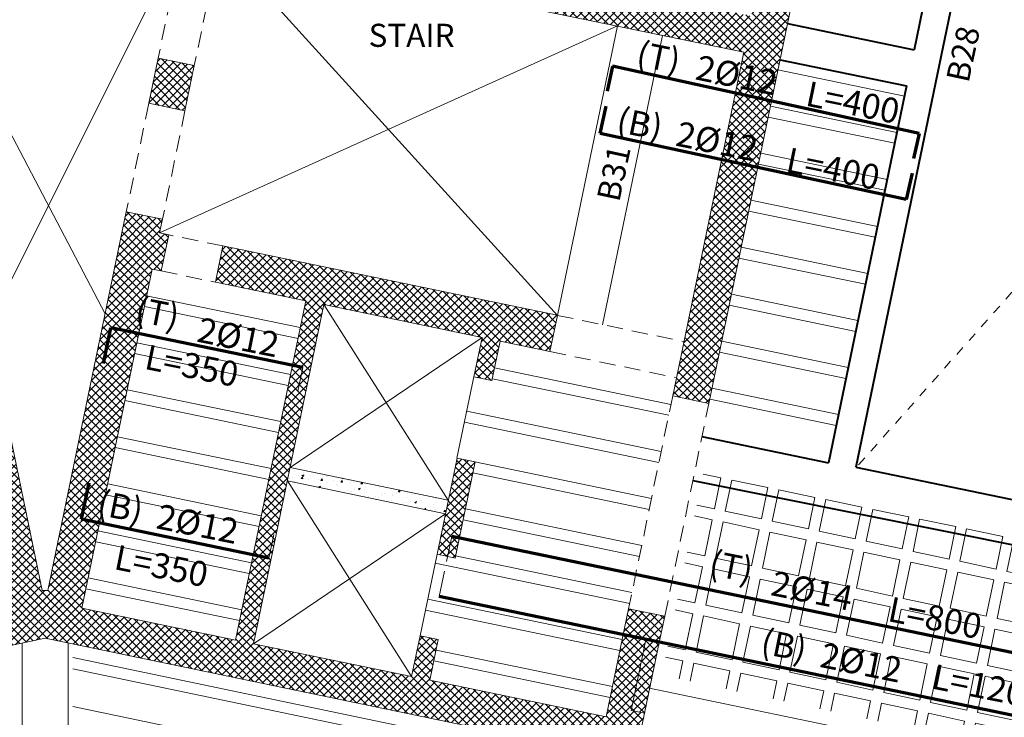
# Model space of a CAD drawing. Units: inches. Extents: x -2512 to -243, y -902 to 601.
# Drawn here: x -739 to -729, y -680 to -672 of the extents above; entities that cross this region are included whole.
import ezdxf

# ---------------------------------------------------------------- set-up
doc = ezdxf.new("R2010")
doc.units = ezdxf.units.IN
doc.header["$MEASUREMENT"] = 0
for name, pattern in [('CONTINUA', [0]), ('DASHED', [0.75, 0.5, -0.25]), ('HIDDEN', [0.375, 0.25, -0.125])]:
    doc.linetypes.add(name, pattern=pattern)
for name, color, linetype, lineweight in [('beam1', 1, 'HIDDEN', 20), ('BLOCKS', 8, 'Continuous', 13), ('boundary', 1, 'Continuous', 40), ('cooolumn1', 7, 'Continuous', 5), ('Dashed', 9, 'DASHED', 5), ('HATCH', 9, 'Continuous', 5), ('hatchcooolumn1', 8, 'Continuous', 5), ('LAYER4', 52, 'Continuous', 18), ('STAIR', 1, 'Continuous', 5), ('steel bar', 7, 'Continuous', 70)]:
    doc.layers.add(name, color=color, linetype=linetype, lineweight=lineweight)
doc.layers.add('TEXT-WIN', color=5, linetype='Continuous')
doc.styles.add('ROMANC', font='romanc.shx', dxfattribs={"height": 0.18})
doc.styles.add('ROMANS', font='panroman.ttf')

# ---------------------------------------------------------------- blocks, each defined once
blk = doc.blocks.new('aaaa')
at = {"layer": 'BLOCKS'}
for p, q in [((-179.864, -269.578), (-179.673, -269.538)), ((-179.864, -269.578), (-179.673, -269.538)), ((-179.864, -269.578), (-179.795, -269.912)), ((-180.373, -269.683), (-179.982, -269.602)), ((-180.373, -269.683), (-179.982, -269.602)), ((-180.373, -269.683), (-180.303, -270.021)), ((-179.982, -269.602), (-179.912, -269.937)), ((-180.882, -269.789), (-180.491, -269.708)), ((-180.882, -269.789), (-180.491, -269.708)), ((-180.882, -269.789), (-180.812, -270.13)), ((-180.491, -269.708), (-180.42, -270.046)), ((-181.392, -269.894), (-181, -269.813)), ((-181.392, -269.894), (-181, -269.813)), ((-181.392, -269.894), (-181.32, -270.239)), ((-181, -269.813), (-180.929, -270.155)), ((-179.795, -269.912), (-179.604, -269.872)), ((-181.901, -270), (-181.509, -269.919)), ((-181.901, -270), (-181.509, -269.919)), ((-181.901, -270), (-181.829, -270.347)), ((-181.509, -269.919), (-181.437, -270.264)), ((-180.303, -270.021), (-179.912, -269.937)), ((-179.77, -270.03), (-179.58, -269.989)), ((-182.41, -270.105), (-182.018, -270.024)), ((-182.41, -270.105), (-182.018, -270.024)), ((-182.41, -270.105), (-182.337, -270.456)), ((-182.018, -270.024), (-181.946, -270.373)), ((-180.812, -270.13), (-180.42, -270.046)), ((-180.279, -270.139), (-179.888, -270.055)), ((-179.888, -270.055), (-179.806, -270.447)), ((-179.77, -270.03), (-179.689, -270.421)), ((-182.919, -270.211), (-182.527, -270.13)), ((-182.919, -270.211), (-182.527, -270.13)), ((-182.919, -270.211), (-182.846, -270.565)), ((-182.527, -270.13), (-182.454, -270.481)), ((-181.32, -270.239), (-180.929, -270.155)), ((-180.787, -270.247), (-180.396, -270.164)), ((-180.396, -270.164), (-180.315, -270.555)), ((-180.279, -270.139), (-180.197, -270.53)), ((-183.428, -270.317), (-183.037, -270.235)), ((-183.428, -270.317), (-183.037, -270.235)), ((-183.428, -270.317), (-183.354, -270.674)), ((-183.037, -270.235), (-182.963, -270.59)), ((-181.829, -270.347), (-181.437, -270.264)), ((-181.296, -270.356), (-180.905, -270.272)), ((-180.905, -270.272), (-180.823, -270.664)), ((-180.787, -270.247), (-180.706, -270.639)), ((-183.937, -270.422), (-183.546, -270.341)), ((-183.937, -270.422), (-183.546, -270.341)), ((-183.937, -270.422), (-183.863, -270.783)), ((-183.546, -270.341), (-183.471, -270.699)), ((-182.337, -270.456), (-181.946, -270.373)), ((-181.804, -270.465), (-181.413, -270.381)), ((-181.413, -270.381), (-181.332, -270.773)), ((-181.296, -270.356), (-181.214, -270.748)), ((-179.689, -270.421), (-179.499, -270.381)), ((-184.447, -270.528), (-184.055, -270.446)), ((-184.447, -270.528), (-184.055, -270.446)), ((-184.447, -270.528), (-184.371, -270.891)), ((-184.055, -270.446), (-183.98, -270.808)), ((-182.846, -270.565), (-182.454, -270.481)), ((-182.313, -270.574), (-181.922, -270.49)), ((-181.922, -270.49), (-181.84, -270.882)), ((-181.804, -270.465), (-181.723, -270.857)), ((-180.197, -270.53), (-179.806, -270.447)), ((-179.665, -270.539), (-179.474, -270.498)), ((-179.665, -270.539), (-179.583, -270.931)), ((-184.956, -270.633), (-184.564, -270.552)), ((-184.956, -270.633), (-184.564, -270.552)), ((-184.956, -270.633), (-184.88, -271)), ((-184.564, -270.552), (-184.489, -270.916)), ((-183.354, -270.674), (-182.963, -270.59)), ((-182.821, -270.682), (-182.43, -270.599)), ((-182.43, -270.599), (-182.349, -270.99)), ((-182.313, -270.574), (-182.231, -270.965)), ((-180.706, -270.639), (-180.315, -270.555)), ((-180.173, -270.648), (-179.782, -270.564)), ((-179.782, -270.564), (-179.701, -270.956)), ((-185.465, -270.739), (-185.073, -270.658)), ((-185.465, -270.739), (-185.073, -270.658)), ((-185.465, -270.739), (-185.388, -271.109)), ((-185.073, -270.658), (-184.997, -271.025)), ((-183.863, -270.783), (-183.471, -270.699)), ((-183.33, -270.791), (-182.939, -270.708)), ((-182.939, -270.708), (-182.857, -271.099)), ((-182.821, -270.682), (-182.74, -271.074)), ((-181.214, -270.748), (-180.823, -270.664)), ((-180.682, -270.757), (-180.29, -270.673)), ((-180.29, -270.673), (-180.209, -271.064)), ((-180.173, -270.648), (-180.092, -271.039)), ((-185.974, -270.844), (-185.582, -270.763)), ((-185.974, -270.844), (-185.582, -270.763)), ((-185.974, -270.844), (-185.897, -271.218)), ((-185.582, -270.763), (-185.506, -271.134)), ((-184.371, -270.891), (-183.98, -270.808)), ((-183.838, -270.9), (-183.447, -270.816)), ((-183.447, -270.816), (-183.366, -271.208)), ((-183.33, -270.791), (-183.248, -271.183)), ((-181.723, -270.857), (-181.332, -270.773)), ((-181.19, -270.865), (-180.799, -270.782)), ((-180.799, -270.782), (-180.718, -271.173)), ((-180.682, -270.757), (-180.6, -271.148)), ((-186.496, -270.891), (-186.496, -270.891)), ((-186.483, -270.95), (-186.092, -270.869)), ((-186.483, -270.95), (-186.092, -270.869)), ((-186.483, -270.95), (-186.405, -271.326)), ((-186.092, -270.869), (-186.014, -271.243)), ((-184.88, -271), (-184.489, -270.916)), ((-184.347, -271.009), (-183.956, -270.925)), ((-183.956, -270.925), (-183.874, -271.317)), ((-183.838, -270.9), (-183.757, -271.292)), ((-182.231, -270.965), (-181.84, -270.882)), ((-181.699, -270.974), (-181.307, -270.89)), ((-181.307, -270.89), (-181.226, -271.282)), ((-181.19, -270.865), (-181.109, -271.257)), ((-180.092, -271.039), (-179.701, -270.956)), ((-179.583, -270.931), (-179.393, -270.89)), ((-186.993, -271.055), (-186.601, -270.974)), ((-186.993, -271.055), (-186.601, -270.974)), ((-186.993, -271.055), (-186.914, -271.435)), ((-186.601, -270.974), (-186.523, -271.352)), ((-185.388, -271.109), (-184.997, -271.025)), ((-184.855, -271.118), (-184.464, -271.034)), ((-184.464, -271.034), (-184.383, -271.426)), ((-184.347, -271.009), (-184.265, -271.4)), ((-182.74, -271.074), (-182.349, -270.99)), ((-182.207, -271.083), (-181.816, -270.999)), ((-181.816, -270.999), (-181.735, -271.391)), ((-181.699, -270.974), (-181.617, -271.366)), ((-180.6, -271.148), (-180.209, -271.064)), ((-179.559, -271.048), (-179.369, -271.007)), ((-179.559, -271.048), (-179.478, -271.44)), ((-187.502, -271.161), (-187.11, -271.08)), ((-187.502, -271.161), (-187.11, -271.08)), ((-187.502, -271.161), (-187.422, -271.544)), ((-187.11, -271.08), (-187.031, -271.46)), ((-185.897, -271.218), (-185.506, -271.134)), ((-185.364, -271.226), (-184.973, -271.143)), ((-184.973, -271.143), (-184.891, -271.534)), ((-184.855, -271.118), (-184.774, -271.509)), ((-183.248, -271.183), (-182.857, -271.099)), ((-182.716, -271.192), (-182.324, -271.108)), ((-182.324, -271.108), (-182.243, -271.5)), ((-182.207, -271.083), (-182.126, -271.474)), ((-181.109, -271.257), (-180.718, -271.173)), ((-180.067, -271.157), (-179.676, -271.073)), ((-180.067, -271.157), (-179.986, -271.549)), ((-179.676, -271.073), (-179.595, -271.465)), ((-188.013, -271.257), (-187.931, -271.653)), ((-187.974, -271.259), (-187.619, -271.185)), ((-187.974, -271.259), (-187.619, -271.185)), ((-187.619, -271.185), (-187.54, -271.569)), ((-186.405, -271.326), (-186.014, -271.243)), ((-185.872, -271.335), (-185.481, -271.251)), ((-185.481, -271.251), (-185.4, -271.643)), ((-185.364, -271.226), (-185.282, -271.618)), ((-183.757, -271.292), (-183.366, -271.208)), ((-183.224, -271.3), (-182.833, -271.217)), ((-182.833, -271.217), (-182.752, -271.608)), ((-182.716, -271.192), (-182.634, -271.583)), ((-181.617, -271.366), (-181.226, -271.282)), ((-180.576, -271.266), (-180.185, -271.182)), ((-180.576, -271.266), (-180.495, -271.657)), ((-180.185, -271.182), (-180.103, -271.574)), ((-186.914, -271.435), (-186.523, -271.352)), ((-186.381, -271.444), (-185.99, -271.36)), ((-185.99, -271.36), (-185.908, -271.752)), ((-185.872, -271.335), (-185.791, -271.727)), ((-184.265, -271.4), (-183.874, -271.317)), ((-183.733, -271.409), (-183.341, -271.325)), ((-183.341, -271.325), (-183.26, -271.717)), ((-183.224, -271.3), (-183.143, -271.692)), ((-182.126, -271.474), (-181.735, -271.391)), ((-181.084, -271.374), (-180.693, -271.291)), ((-181.084, -271.374), (-181.003, -271.766)), ((-180.693, -271.291), (-180.612, -271.682)), ((-187.422, -271.544), (-187.031, -271.46)), ((-186.889, -271.553), (-186.498, -271.469)), ((-186.498, -271.469), (-186.417, -271.861)), ((-186.381, -271.444), (-186.299, -271.836)), ((-184.774, -271.509), (-184.383, -271.426)), ((-184.241, -271.518), (-183.85, -271.434)), ((-183.85, -271.434), (-183.769, -271.826)), ((-183.733, -271.409), (-183.651, -271.801)), ((-181.593, -271.483), (-181.202, -271.4)), ((-181.593, -271.483), (-181.512, -271.875)), ((-181.202, -271.4), (-181.12, -271.791)), ((-179.986, -271.549), (-179.595, -271.465)), ((-179.478, -271.44), (-179.288, -271.399)), ((-187.931, -271.653), (-187.54, -271.569)), ((-187.398, -271.661), (-187.007, -271.578)), ((-187.007, -271.578), (-186.925, -271.969)), ((-186.889, -271.553), (-186.808, -271.944)), ((-185.282, -271.618), (-184.891, -271.534)), ((-184.75, -271.627), (-184.358, -271.543)), ((-184.358, -271.543), (-184.277, -271.935)), ((-184.241, -271.518), (-184.16, -271.91)), ((-182.634, -271.583), (-182.243, -271.5)), ((-182.101, -271.592), (-181.71, -271.508)), ((-182.101, -271.592), (-182.02, -271.984)), ((-181.71, -271.508), (-181.629, -271.9)), ((-180.495, -271.657), (-180.103, -271.574)), ((-179.962, -271.666), (-179.571, -271.582)), ((-179.571, -271.582), (-179.53, -271.778)), ((-179.453, -271.557), (-179.263, -271.517)), ((-179.453, -271.557), (-179.413, -271.753)), ((-187.906, -271.77), (-187.515, -271.687)), ((-187.515, -271.687), (-187.434, -272.078)), ((-187.398, -271.661), (-187.316, -272.053)), ((-185.791, -271.727), (-185.4, -271.643)), ((-185.258, -271.736), (-184.867, -271.652)), ((-184.867, -271.652), (-184.786, -272.043)), ((-184.75, -271.627), (-184.668, -272.018)), ((-183.143, -271.692), (-182.752, -271.608)), ((-182.61, -271.701), (-182.219, -271.617)), ((-182.61, -271.701), (-182.529, -272.092)), ((-182.219, -271.617), (-182.137, -272.009)), ((-181.003, -271.766), (-180.612, -271.682)), ((-180.47, -271.775), (-180.079, -271.691)), ((-180.079, -271.691), (-180.038, -271.889)), ((-179.962, -271.666), (-179.921, -271.862)), ((-187.906, -271.77), (-187.825, -272.162)), ((-186.299, -271.836), (-185.908, -271.752)), ((-185.767, -271.844), (-185.375, -271.761)), ((-185.375, -271.761), (-185.294, -272.152)), ((-185.258, -271.736), (-185.177, -272.127)), ((-183.651, -271.801), (-183.26, -271.717)), ((-183.118, -271.81), (-182.727, -271.726)), ((-183.118, -271.81), (-183.037, -272.201)), ((-182.727, -271.726), (-182.646, -272.118)), ((-181.512, -271.875), (-181.12, -271.791)), ((-180.979, -271.884), (-180.588, -271.8)), ((-180.588, -271.8), (-180.547, -271.996)), ((-180.47, -271.775), (-180.43, -271.971)), ((-186.808, -271.944), (-186.417, -271.861)), ((-186.275, -271.953), (-185.884, -271.869)), ((-185.884, -271.869), (-185.803, -272.261)), ((-185.767, -271.844), (-185.685, -272.236)), ((-184.16, -271.91), (-183.769, -271.826)), ((-183.627, -271.918), (-183.236, -271.835)), ((-183.627, -271.918), (-183.546, -272.31)), ((-183.236, -271.835), (-183.154, -272.226)), ((-182.02, -271.984), (-181.629, -271.9)), ((-181.487, -271.992), (-181.096, -271.909)), ((-181.096, -271.909), (-181.055, -272.105)), ((-180.979, -271.884), (-180.938, -272.079)), ((-187.316, -272.053), (-186.925, -271.969)), ((-186.784, -272.062), (-186.392, -271.978)), ((-186.392, -271.978), (-186.311, -272.37)), ((-186.275, -271.953), (-186.194, -272.345)), ((-184.668, -272.018), (-184.277, -271.935)), ((-184.135, -272.027), (-183.744, -271.943)), ((-184.135, -272.027), (-184.054, -272.419)), ((-183.744, -271.943), (-183.663, -272.335)), ((-182.529, -272.092), (-182.137, -272.009)), ((-181.996, -272.101), (-181.605, -272.017)), ((-181.605, -272.017), (-181.564, -272.213)), ((-181.487, -271.992), (-181.447, -272.188)), ((-187.825, -272.162), (-187.434, -272.078)), ((-187.292, -272.171), (-186.901, -272.087)), ((-186.901, -272.087), (-186.82, -272.479)), ((-186.784, -272.062), (-186.702, -272.453)), ((-185.177, -272.127), (-184.786, -272.043)), ((-184.644, -272.136), (-184.253, -272.052)), ((-184.644, -272.136), (-184.563, -272.528)), ((-184.253, -272.052), (-184.171, -272.444)), ((-183.037, -272.201), (-182.646, -272.118)), ((-182.504, -272.21), (-182.113, -272.126)), ((-182.113, -272.126), (-182.072, -272.322)), ((-181.996, -272.101), (-181.955, -272.297)), ((-187.801, -272.279), (-187.409, -272.196)), ((-187.409, -272.198), (-187.328, -272.59)), ((-187.292, -272.171), (-187.211, -272.562)), ((-185.685, -272.236), (-185.294, -272.152)), ((-185.152, -272.245), (-184.761, -272.161)), ((-185.152, -272.245), (-185.071, -272.636)), ((-184.761, -272.161), (-184.68, -272.553)), ((-183.546, -272.31), (-183.154, -272.226)), ((-183.013, -272.319), (-182.622, -272.235)), ((-182.622, -272.235), (-182.581, -272.431)), ((-182.504, -272.21), (-182.464, -272.406)), ((-187.801, -272.279), (-187.719, -272.671)), ((-186.194, -272.345), (-185.803, -272.261)), ((-185.661, -272.353), (-185.27, -272.27)), ((-185.27, -272.27), (-185.188, -272.661)), ((-184.054, -272.419), (-183.663, -272.335)), ((-183.521, -272.427), (-183.13, -272.344)), ((-183.13, -272.344), (-183.089, -272.54)), ((-183.013, -272.319), (-182.972, -272.515)), ((-186.702, -272.453), (-186.311, -272.37)), ((-186.169, -272.462), (-185.778, -272.379)), ((-185.778, -272.379), (-185.697, -272.77)), ((-185.661, -272.353), (-185.58, -272.745)), ((-184.563, -272.528), (-184.171, -272.444)), ((-184.03, -272.536), (-183.639, -272.453)), ((-183.639, -272.453), (-183.598, -272.648)), ((-183.521, -272.427), (-183.481, -272.623)), ((-187.211, -272.562), (-186.82, -272.479)), ((-186.678, -272.571), (-186.287, -272.487)), ((-186.287, -272.487), (-186.205, -272.879)), ((-186.169, -272.462), (-186.088, -272.854)), ((-185.071, -272.636), (-184.68, -272.553)), ((-184.538, -272.645), (-184.147, -272.561)), ((-184.147, -272.561), (-184.106, -272.757)), ((-184.03, -272.536), (-183.989, -272.732)), ((-187.719, -272.671), (-187.328, -272.587)), ((-187.186, -272.68), (-186.795, -272.596)), ((-186.795, -272.596), (-186.714, -272.988)), ((-186.678, -272.571), (-186.597, -272.963)), ((-185.58, -272.745), (-185.188, -272.661)), ((-185.047, -272.754), (-184.656, -272.67)), ((-184.656, -272.67), (-184.615, -272.866)), ((-184.538, -272.645), (-184.498, -272.841)), ((-187.695, -272.789), (-187.304, -272.705)), ((-187.304, -272.705), (-187.222, -273.097)), ((-187.186, -272.68), (-187.105, -273.071)), ((-186.088, -272.854), (-185.697, -272.77)), ((-185.555, -272.863), (-185.164, -272.779)), ((-185.164, -272.779), (-185.123, -272.975)), ((-185.047, -272.754), (-185.006, -272.95)), ((-187.695, -272.789), (-187.614, -273.18)), ((-186.597, -272.963), (-186.205, -272.879)), ((-185.555, -272.863), (-185.515, -273.058)), ((-187.105, -273.071), (-186.714, -272.988)), ((-186.064, -272.971), (-185.673, -272.888)), ((-186.064, -272.971), (-186.023, -273.167)), ((-185.673, -272.888), (-185.632, -273.084)), ((-187.614, -273.18), (-187.222, -273.097)), ((-186.572, -273.08), (-186.181, -272.996)), ((-186.572, -273.08), (-186.532, -273.276)), ((-186.181, -272.996), (-186.14, -273.192)), ((-187.081, -273.189), (-186.69, -273.105)), ((-187.081, -273.189), (-187.04, -273.385)), ((-186.69, -273.105), (-186.649, -273.301)), ((-187.589, -273.298), (-187.198, -273.214)), ((-187.589, -273.298), (-187.549, -273.494)), ((-187.198, -273.214), (-187.157, -273.41))]:
    blk.add_line(p, q, dxfattribs=at)

msp = doc.modelspace()

# ---------------------------------------------------------------- hatches: boundary and pattern name
at = {"layer": 'Dashed', "linetype": 'DASHED', "ltscale": 0.35}
h = msp.add_hatch(dxfattribs=at)
h.set_pattern_fill('AR-CONC', color=256, scale=0.03, style=0)
h.set_pattern_definition([(50, (-916.15685, -458.80404), (0.21517805, -0.01882564), [0.0225, -0.2475]), (355, (-916.15685, -458.80404), (-0.0416254, 0.22565764), [0.018, -0.198]), (100.4514, (-916.13892, -458.8056), (0.17355281, 0.20683186), [0.01912206, -0.21034263]), (46.1842, (-916.15685, -458.74404), (0.32017231, -0.0496557), [0.03375, -0.37125]), (96.6356, (-916.13017, -458.74818), (0.2803988, 0.29223536), [0.0286831, -0.3155139]), (351.1842, (-916.15685, -458.74404), (0.2803986, 0.29223558), [0.027, -0.297]), (21, (-916.12685, -458.75904), (0.17907212, -0.12078567), [0.0225, -0.2475]), (326, (-916.12685, -458.75904), (0.0729946, 0.21754501), [0.018, -0.198]), (71.4514, (-916.11192, -458.7691), (0.25206679, 0.09675915), [0.01912206, -0.21034263]), (37.5, (-916.15685, -458.80404), (0.003647957, 0.099868156), [0, -0.1956, 0, -0.201, 0, -0.19875]), (7.5, (-916.15685, -458.80404), (0.07892086, 0.118323514), [0, -0.1146, 0, -0.1911, 0, -0.07575]), (327.5, (-916.22375, -458.80404), (0.16014673, -0.006766462), [0, -0.075, 0, -0.234, 0, -0.3105]), (317.5, (-916.25375, -458.80404), (0.17495585, 0.030031495), [0, -0.0975, 0, -0.1554, 0, -0.2205])])
h.paths.add_polyline_path([(-736.42756, -677.33977), (-736.45804, -677.48685), (-734.74447, -677.84204), (-734.71398, -677.69495)])
at = {"layer": 'hatchcooolumn1'}
h = msp.add_hatch(dxfattribs=at)
h.set_pattern_fill('ANSI37', color=256, scale=0.5, style=0)
h.set_pattern_definition([(45, (-1175.43913, -430.37129), (-0.044194174, 0.044194174), []), (135, (-1175.43913, -430.37129), (-0.044194174, -0.044194174), [])])
h.paths.add_polyline_path([(-739.08308, -666.01905), (-744.39253, -667.11958), (-744.3115, -667.51128), (-741.05538, -666.83636), (-741.01822, -667.01561), (-740.62695, -666.93246), (-740.6637, -666.75518), (-739.08308, -666.42755), (-737.50246, -666.75518), (-737.53921, -666.93246), (-737.14794, -667.01561), (-737.11079, -666.83636), (-733.85466, -667.51128), (-733.77363, -667.11958)])
h.paths.add_polyline_path([(-730.07538, -667.88614), (-732.5972, -667.36342), (-732.67823, -667.75513), (-730.54824, -668.19663), (-731.02441, -670.49392), (-732.98279, -670.08799), (-733.38872, -672.04637), (-737.99289, -671.09203), (-737.91858, -670.73351), (-738.04881, -670.70652), (-738.05405, -670.73179), (-738.11974, -670.71817), (-738.11441, -670.69292), (-738.31025, -670.65233), (-738.46575, -671.40251), (-737.58302, -671.58216), (-737.61413, -671.73223), (-737.22245, -671.81341), (-737.19201, -671.66653), (-731.51153, -672.84397), (-732.28279, -676.56487), (-731.89111, -676.64606), (-730.95081, -672.10959), (-731.34248, -672.02841), (-731.43034, -672.45229), (-733.14392, -672.09711), (-732.77859, -670.33457), (-731.06501, -670.68976), (-731.15981, -671.14714), (-730.76814, -671.22833), (-730.34329, -669.17866), (-730.49197, -669.14785), (-730.3296, -668.3645), (-730.18092, -668.39532)])
h.paths.add_polyline_path([(-737.7, -669.679), (-738.09167, -669.59781), (-738.20471, -670.14315), (-737.81304, -670.22434)], flags=17)
h.paths.add_polyline_path([(-737.47674, -668.60189), (-737.86841, -668.52071), (-737.98613, -669.08864), (-737.59446, -669.16982)], flags=17)
h.paths.add_polyline_path([(-737.25348, -667.52479), (-737.64516, -667.4436), (-737.76287, -668.01153), (-737.3712, -668.09272)], flags=17)
h.paths.add_polyline_path([(-740.52101, -667.4436), (-740.91268, -667.52479), (-740.79496, -668.09272), (-740.40329, -668.01153)], flags=17)
h.paths.add_polyline_path([(-740.29775, -668.52071), (-740.68942, -668.60189), (-740.5717, -669.16982), (-740.18003, -669.08864)], flags=17)
h.paths.add_polyline_path([(-740.07449, -669.59781), (-740.46616, -669.679), (-740.35313, -670.22434), (-739.96145, -670.14315)], flags=17)
h.paths.add_polyline_path([(-740.97415, -671.66653), (-740.94371, -671.81341), (-740.55203, -671.73223), (-740.58248, -671.58535), (-739.70041, -671.40251), (-739.85591, -670.65233), (-740.24758, -670.73351), (-740.17327, -671.09203), (-744.77745, -672.04637), (-745.18337, -670.08799), (-747.14175, -670.49392), (-747.61792, -668.19663), (-745.48793, -667.75513), (-745.56896, -667.36342), (-748.09078, -667.88614), (-747.98524, -668.39532), (-747.83656, -668.3645), (-747.67419, -669.14785), (-747.82287, -669.17866), (-747.39802, -671.22833), (-747.00635, -671.14714), (-747.10115, -670.68976), (-745.38758, -670.33457), (-745.02224, -672.09711), (-746.73582, -672.45229), (-746.82368, -672.02841), (-747.21535, -672.10959), (-746.27505, -676.64606), (-745.88337, -676.56487), (-746.65463, -672.84397)])
h.paths.add_polyline_path([(-737.46601, -672.98843), (-737.85768, -672.90725), (-737.95917, -673.39684), (-737.56749, -673.47803)], flags=17)
h.paths.add_polyline_path([(-740.30848, -672.90725), (-740.70015, -672.98843), (-740.59867, -673.47803), (-740.207, -673.39684)], flags=17)
h.paths.add_polyline_path([(-740.92892, -675.33368), (-741.01031, -674.94205), (-744.63429, -675.69321), (-744.55311, -676.08489), (-744.01336, -675.97301), (-743.92495, -676.39951), (-743.72914, -676.35881), (-743.81752, -675.93242), (-742.10394, -675.57723), (-741.34279, -679.24939), (-743.05444, -679.60418), (-743.14637, -679.16183), (-743.34388, -679.20287), (-743.2522, -679.64517), (-745.16281, -680.04119), (-745.40563, -678.86976), (-745.7973, -678.95095), (-745.762, -679.12126), (-745.7417, -679.21918), (-745.59482, -679.18874), (-745.43245, -679.97209), (-745.57933, -680.00253), (-745.55904, -680.10045), (-745.4733, -680.51406), (-739.08308, -679.18951), (-732.69286, -680.51406), (-732.58683, -680.00253), (-732.73371, -679.97209), (-732.57134, -679.18874), (-732.42447, -679.21918), (-732.36887, -678.95095), (-732.76054, -678.86976), (-733.00335, -680.04119), (-734.91396, -679.64517), (-734.82229, -679.20287), (-735.0198, -679.16183), (-735.11173, -679.60418), (-736.82338, -679.24939), (-736.06222, -675.57723), (-734.34865, -675.93242), (-734.43703, -676.35881), (-734.24121, -676.39951), (-734.15281, -675.97301), (-733.61306, -676.08489), (-733.53187, -675.69321), (-737.15586, -674.94205), (-737.23725, -675.33368), (-736.25806, -675.53664), (-737.01921, -679.2088), (-738.68383, -678.86376), (-737.92268, -675.1916), (-737.82476, -675.2119), (-737.74337, -674.82027), (-737.84149, -674.79993), (-737.81105, -674.65305), (-738.20272, -674.57187), (-739.05291, -678.67356), (-739.11325, -678.67356), (-739.96344, -674.57187), (-740.35512, -674.65305), (-740.32467, -674.79993), (-740.42279, -674.82027), (-740.3414, -675.2119), (-740.24349, -675.1916), (-739.48233, -678.86376), (-741.14695, -679.2088), (-741.90811, -675.53664)])
h.paths.add_polyline_path([(-743.54647, -677.24008), (-743.74229, -677.28078), (-743.52655, -678.32161), (-743.33073, -678.28091)], flags=17)
h.paths.add_polyline_path([(-734.42388, -677.28078), (-734.6197, -677.24008), (-734.83544, -678.28091), (-734.63962, -678.32161)], flags=17)
h = msp.add_hatch(dxfattribs=at)
h.set_pattern_fill('ANSI37', color=256, scale=0.5, style=0)
h.set_pattern_definition([(45, (-2039.52884, -831.554294), (-0.0441941738, 0.0441941738), []), (135, (-2039.52884, -831.554294), (-0.0441941738, -0.0441941738), [])])
h.paths.add_polyline_path([(-732.42447, -679.21918), (-732.57134, -679.18874), (-732.73371, -679.97209), (-732.58684, -680.00253)])

# ---------------------------------------------------------------- linework, layer by layer
at = {"layer": 'beam1', "linetype": 'CONTINUA'}
for p, q in [((-739.33301, -679.24132), (-739.33301, -686.23808)), ((-738.83301, -679.24134), (-738.83301, -686.23808)), ((-724.22964, -681.45129), (-732.55322, -679.72599))]:
    msp.add_line(p, q, dxfattribs=at)
at = {"layer": 'BLOCKS'}
for p, q in [((-731.14308, -673.03652), (-729.7722, -673.32064)), ((-731.22426, -673.42819), (-729.85338, -673.71232)), ((-731.24862, -673.54569), (-729.87773, -673.82982)), ((-731.32979, -673.93737), (-729.95891, -674.2215)), ((-731.35415, -674.05487), (-729.98326, -674.339)), ((-731.43532, -674.44655), (-730.06444, -674.73068)), ((-731.45968, -674.56405), (-730.08879, -674.84818)), ((-731.54086, -674.95573), (-730.16997, -675.23985)), ((-731.56521, -675.07323), (-730.19433, -675.35736)), ((-736.31801, -675.82582), (-737.98263, -675.48078)), ((-731.64639, -675.46491), (-730.2755, -675.74903)), ((-736.34237, -675.94332), (-738.00699, -675.59828)), ((-731.67074, -675.58241), (-730.29986, -675.86654)), ((-736.42355, -676.335), (-738.08817, -675.98996)), ((-731.75192, -675.97409), (-730.38103, -676.25821)), ((-736.44791, -676.4525), (-738.11253, -676.10746)), ((-731.77627, -676.09159), (-730.40538, -676.37572)), ((-732.30215, -676.65822), (-734.21276, -676.26219)), ((-732.32651, -676.77572), (-734.23712, -676.37969)), ((-736.52909, -676.84417), (-738.19371, -676.49913)), ((-731.85745, -676.48327), (-730.48656, -676.76739)), ((-736.55345, -676.96168), (-738.21807, -676.61664)), ((-731.8818, -676.60077), (-730.51092, -676.88489)), ((-732.40769, -677.16739), (-734.51414, -676.73077)), ((-732.43205, -677.2849), (-734.53849, -676.84828)), ((-736.63463, -677.35335), (-738.29925, -677.00831)), ((-736.65899, -677.47085), (-738.32361, -677.12581)), ((-732.51323, -677.67657), (-734.61968, -677.23995)), ((-732.53759, -677.79407), (-734.4482, -677.39805)), ((-736.74017, -677.86253), (-738.40479, -677.51749)), ((-736.76453, -677.98003), (-738.42915, -677.63499)), ((-732.61877, -678.18575), (-734.52938, -677.78972)), ((-732.64313, -678.30325), (-734.55374, -677.90722)), ((-736.84571, -678.3717), (-738.51033, -678.02667)), ((-736.87007, -678.48921), (-738.53469, -678.14417)), ((-732.72431, -678.69492), (-734.63492, -678.2989)), ((-732.74867, -678.81243), (-734.85516, -678.3758)), ((-736.95125, -678.88088), (-738.61588, -678.53584)), ((-736.97561, -678.99838), (-738.64023, -678.65334)), ((-732.82985, -679.2041), (-734.93655, -678.76743)), ((-732.85421, -679.3216), (-734.96097, -678.88492)), ((-732.93539, -679.71328), (-734.846, -679.31725)), ((-732.95975, -679.83078), (-734.87036, -679.43475))]:
    msp.add_line(p, q, dxfattribs=at)
for points in [[(-733.31022, -680.5407), (-738.78308, -679.39642)], [(-733.33478, -680.65816), (-738.78308, -679.51902)], [(-733.41569, -681.04954), (-738.78307, -679.92731)]]:
    msp.add_lwpolyline(points, dxfattribs=at)
at = {"layer": 'boundary'}
for p, q in [((-728.80602, -668.65988), (-729.66783, -672.81763)), ((-728.51226, -668.72077), (-729.37407, -672.87852)), ((-731.03868, -672.53348), (-729.66783, -672.81763)), ((-731.11986, -672.92516), (-729.74901, -673.2093)), ((-729.37407, -672.87852), (-730.29834, -677.33761)), ((-729.74901, -673.2093), (-730.59482, -677.28987)), ((-731.96568, -677.00573), (-730.59482, -677.28987)), ((-730.29834, -677.33761), (-725.32672, -678.36812)), ((-732.06442, -677.48217), (-723.6197, -679.17455))]:
    msp.add_line(p, q, dxfattribs=at)
at = {"layer": 'cooolumn1'}
for p, q in [((-737.19201, -671.66653), (-731.51153, -672.84397)), ((-730.95081, -672.10959), (-731.89111, -676.64606)), ((-737.85768, -672.90725), (-737.95917, -673.39684)), ((-737.46601, -672.98843), (-737.85768, -672.90725)), ((-731.51153, -672.84397), (-732.28279, -676.56487)), ((-737.46601, -672.98843), (-737.56749, -673.47803)), ((-737.56749, -673.47803), (-737.95917, -673.39684)), ((-739.11325, -678.67356), (-739.96344, -674.57187)), ((-739.05291, -678.67356), (-738.20272, -674.57187)), ((-737.81105, -674.65305), (-738.20272, -674.57187)), ((-737.84149, -674.79993), (-737.81105, -674.65305)), ((-737.84149, -674.79993), (-737.74337, -674.82027)), ((-737.82476, -675.2119), (-737.74337, -674.82027)), ((-737.23725, -675.33368), (-737.15586, -674.94205)), ((-733.53472, -675.69263), (-737.15586, -674.94205)), ((-738.68383, -678.86376), (-737.92268, -675.1916)), ((-737.92268, -675.1916), (-737.82476, -675.2119)), ((-737.23725, -675.33368), (-736.25806, -675.53664)), ((-737.01921, -679.2088), (-736.25806, -675.53664)), ((-736.82338, -679.24939), (-736.06222, -675.57723)), ((-736.06222, -675.57723), (-734.34865, -675.93242)), ((-733.53187, -675.69321), (-733.61306, -676.08489)), ((-734.34865, -675.93242), (-734.43703, -676.35881)), ((-734.24121, -676.39951), (-734.15281, -675.97301)), ((-734.15281, -675.97301), (-733.61306, -676.08489)), ((-736.29207, -676.25748), (-736.34525, -676.51405)), ((-734.43703, -676.35881), (-734.24121, -676.39951)), ((-732.28279, -676.56487), (-731.89112, -676.64606)), ((-734.6197, -677.24008), (-734.83544, -678.28091)), ((-734.63962, -678.32161), (-734.42388, -677.28078)), ((-734.42388, -677.28078), (-734.6197, -677.24008)), ((-736.42756, -677.33977), (-734.71398, -677.69495)), ((-736.45804, -677.48685), (-734.74447, -677.84204)), ((-736.60627, -678.06652), (-736.65945, -678.3231)), ((-734.67745, -678.08675), (-734.73415, -678.36027)), ((-734.83544, -678.28091), (-734.63962, -678.32161)), ((-734.75583, -678.46438), (-734.81253, -678.7379)), ((-739.11325, -678.67356), (-739.05291, -678.67356)), ((-739.05679, -678.67356), (-739.09155, -678.67356)), ((-738.68383, -678.86376), (-737.01921, -679.2088)), ((-733.00335, -680.04119), (-732.76054, -678.86976)), ((-732.36887, -678.95095), (-732.76054, -678.86976)), ((-732.36887, -678.95095), (-732.42447, -679.21918)), ((-739.08308, -679.18951), (-745.4733, -680.51405)), ((-739.08308, -679.18951), (-732.69286, -680.51405)), ((-735.0198, -679.16183), (-735.11173, -679.60418)), ((-734.82229, -679.20287), (-735.0198, -679.16183)), ((-734.91396, -679.64517), (-734.82229, -679.20287)), ((-732.57134, -679.18874), (-732.73371, -679.97209)), ((-732.42447, -679.21918), (-732.58684, -680.00253)), ((-732.42447, -679.21918), (-732.57134, -679.18874)), ((-732.42446, -679.21918), (-732.57134, -679.18874)), ((-736.82338, -679.24939), (-735.11173, -679.60418)), ((-734.91396, -679.64517), (-733.00335, -680.04119)), ((-732.58683, -680.00253), (-732.73371, -679.97209)), ((-732.58683, -680.00253), (-732.69286, -680.51406)), ((-732.58683, -680.00253), (-732.58683, -680.00253))]:
    msp.add_line(p, q, dxfattribs=at)
at = {"layer": 'Dashed', "linetype": 'DASHED', "ltscale": 0.35}
for p, q in [((-737.61413, -671.73223), (-737.85768, -672.90725)), ((-737.22245, -671.81341), (-737.46601, -672.98843)), ((-737.95917, -673.39684), (-738.20272, -674.57187)), ((-737.56749, -673.47803), (-737.81105, -674.65305)), ((-737.15586, -674.94205), (-737.74337, -674.82027)), ((-737.82476, -675.2119), (-737.23725, -675.33368)), ((-733.53187, -675.69321), (-732.16101, -675.97736)), ((-733.61306, -676.08489), (-732.2422, -676.36904)), ((-732.28279, -676.56487), (-732.76054, -678.86976)), ((-732.36887, -678.95095), (-731.89112, -676.64606))]:
    msp.add_line(p, q, dxfattribs=at)
at = {"layer": 'HATCH', "linetype": 'HIDDEN', "ltscale": 0.25}
msp.add_line((-723.55836, -669.76291), (-730.28059, -677.32596), dxfattribs=at)
at = {"layer": 'STAIR', "linetype": 'Continuous'}
for p, q in [((-740.58026, -671.58489), (-738.43194, -675.67775)), ((-737.58302, -671.58216), (-739.70494, -675.81896)), ((-737.192, -671.66653), (-733.53187, -675.69321)), ((-732.88238, -672.55982), (-737.84148, -674.79993)), ((-732.88238, -672.55982), (-733.53186, -675.69321)), ((-732.39279, -672.6613), (-733.04227, -675.7947)), ((-736.06222, -675.57723), (-734.71397, -677.69495)), ((-734.34864, -675.93242), (-736.42755, -677.33977)), ((-734.43702, -676.35881), (-734.62015, -677.23998)), ((-736.45804, -677.48685), (-735.11172, -679.60417)), ((-734.74446, -677.84204), (-736.82337, -679.24939)), ((-734.83543, -678.28091), (-735.0181, -679.16218))]:
    msp.add_line(p, q, dxfattribs=at)
at = {"layer": 'steel bar'}
for p, q in [((-732.9337, -672.99388), (-732.99309, -673.26442)), ((-729.61285, -673.7229), (-732.9337, -672.99388)), ((-733.06783, -673.72354), (-733.00483, -673.4295)), ((-729.75521, -674.43702), (-733.06783, -673.72354)), ((-729.61285, -673.7229), (-729.67224, -673.99344)), ((-729.69007, -674.15282), (-729.75521, -674.43702)), ((-738.45099, -676.21502), (-738.3707, -675.82662)), ((-736.29207, -676.25748), (-738.3707, -675.82662)), ((-738.60998, -677.50681), (-738.69171, -677.90009)), ((-736.65945, -678.3231), (-738.69171, -677.90009)), ((-727.31676, -679.61459), (-734.67745, -678.08675)), ((-723.39591, -681.1043), (-734.81253, -678.7379))]:
    msp.add_line(p, q, dxfattribs=at)

# ---------------------------------------------------------------- block references
at = {"xscale": -1}
msp.add_blockref('aaaa', (-911.62525, -407.87567), dxfattribs=at)

# ---------------------------------------------------------------- texts
at = {"layer": 'LAYER4', "style": 'ROMANS'}
msp.add_text('STAIR', height=0.25, dxfattribs=at).set_placement((-735.57776, -672.78597))
msp.add_text('STAIR', height=0.25, dxfattribs=at).set_placement((-735.57776, -672.78597))
for s, p in [('B28', (-729.0779, -673.18489)), ('B31', (-732.86263, -674.47533)), ('B31', (-732.86263, -674.47533))]:
    msp.add_text(s, height=0.25, rotation=77.859255, dxfattribs=at).set_placement(p)
at = {"layer": 'TEXT-WIN', "color": 0, "lineweight": -2, "ltscale": 0.01, "style": 'ROMANC'}
for s, rotation, p in [('(T)', 348.512435, (-732.6922, -672.9859)), ('2%%C12', 348.512435, (-732.04976, -673.13639)), ('L=400', 348.512435, (-730.85611, -673.41976)), ('(B)', 348.512435, (-732.90609, -673.70291)), ('2%%C12', 348.512435, (-732.26365, -673.85341)), ('L=400', 348.512435, (-731.07, -674.13678)), ('(T)', 348.69517, (-738.12114, -675.75397)), ('2%%C12', 348.69517, (-737.45028, -675.97608)), ('L=350', 348.69517, (-738.01856, -676.27122)), ('(B)', 348.69517, (-738.53385, -677.84852)), ('2%%C12', 348.69517, (-737.89093, -677.99697)), ('L=350', 348.69517, (-738.34838, -678.4393)), ('(T)', 348.69517, (-731.90432, -678.49893)), ('2%%C14', 348.69517, (-731.23345, -678.72105)), ('L=800', 348.69517, (-729.96507, -679.00146)), ('(B)', 348.69517, (-731.34368, -679.34996)), ('2%%C12', 348.69517, (-730.70076, -679.49841)), ('L=1200', 348.69517, (-729.49204, -679.73081))]:
    msp.add_text(s, height=0.269912, rotation=rotation, dxfattribs=at).set_placement(p)

doc.saveas('drawing.dxf')
